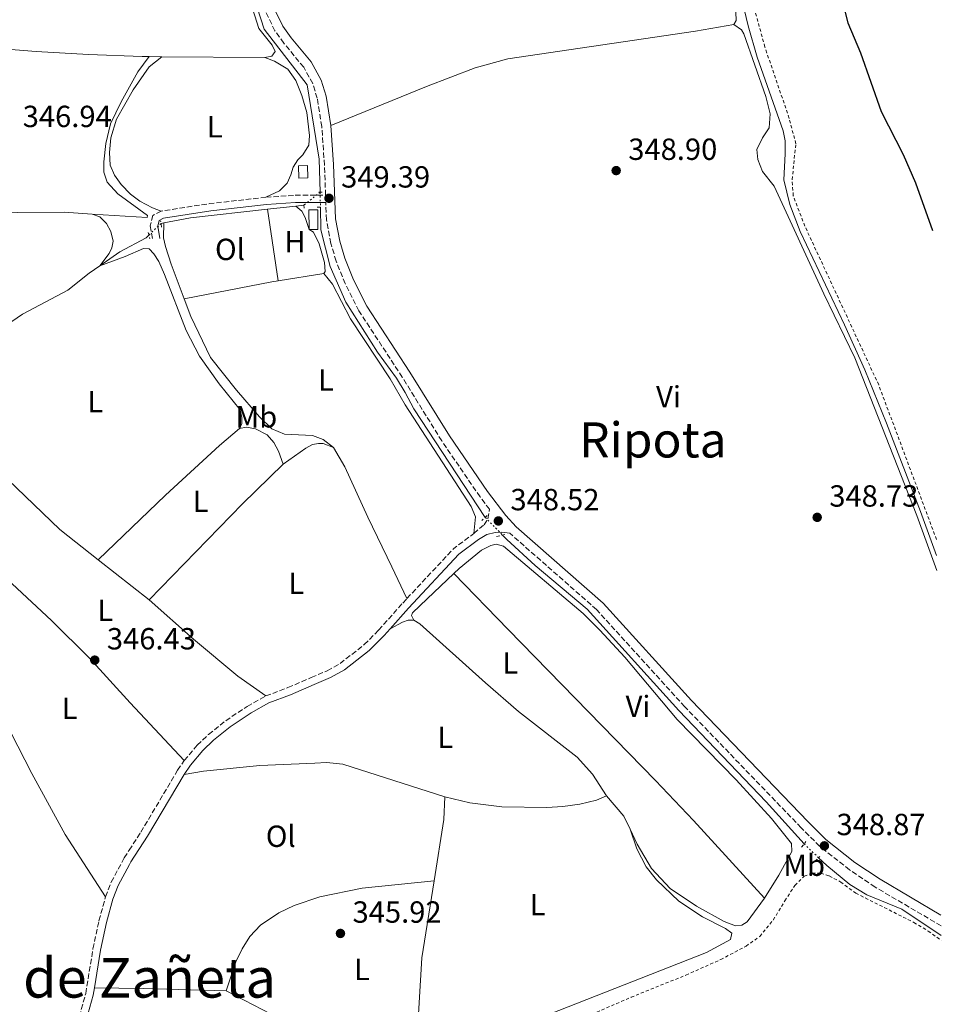
# Model space of a CAD drawing. Units: metres. Extents: x 580427 to 583886, y 4705764 to 4708117.
# Drawn here: x 583556 to 583858, y 4707433 to 4707755 of the extents above; entities that cross this region are included whole.
import ezdxf
from ezdxf.enums import TextEntityAlignment as Align

# ---------------------------------------------------------------- set-up
doc = ezdxf.new("R2010")
doc.units = ezdxf.units.M
doc.header["$MEASUREMENT"] = 0
for name, pattern in [('DGN Style 2', [1.7399219301090239, 1.043953158065414, -0.6959687720436097]), ('DGN Style 3', [2.435890702152634, 1.739921930109024, -0.6959687720436097]), ('DGN Style 5', [1.217945351076317, 0.5219765790327072, -0.6959687720436097])]:
    doc.linetypes.add(name, pattern=pattern)
for name, color, linetype, lineweight in [('Acequia de obra', 4, 'Continuous', 0), ('Acequia de obra no vista', 4, 'DGN Style 5', 0), ('Acequia sin especificar', 4, 'Continuous', 0), ('Camino', 7, 'DGN Style 3', 0), ('Caseta-cabaña', 1, 'Continuous', 0), ('Cauce permanente', 151, 'Continuous', 13), ('Cota de punto acotado terreno', 7, 'Continuous', 0), ('Curva de nivel directora', 30, 'Continuous', 30), ('Etiqueta de uso rústico', 92, 'Continuous', 0), ('Línea de cambio de uso (parcela vista)', 92, 'Continuous', 0), ('Margen derecho', 7, 'Continuous', 0), ('Pontón-alcantarilla (pasos de agua)', 1, 'DGN Style 2', 0), ('Punto acotado terreno (símbolo)', 7, 'Continuous', 0), ('Tela metálica o alambrada', 7, 'DGN Style 2', 0), ('Texto de Corraliza', 7, 'Continuous', 0), ('Texto de Área (paraje) menor', 7, 'Continuous', 0)]:
    doc.layers.add(name, color=color, linetype=linetype, lineweight=lineweight)
doc.styles.add('Style-Arial', font='arial.ttf')

# ---------------------------------------------------------------- blocks, each defined once
blk = doc.blocks.new('5PATER')
at = {"layer": 'Cauce permanente', "linetype": 'Continuous', "lineweight": 0}
h = blk.add_hatch(color=51, dxfattribs=at)
edge = h.paths.add_edge_path()
edge.add_ellipse((0, 0), major_axis=(-0.1095731443231308, -0.1110710700762829), ratio=0.9994222409660317, start_angle=0, end_angle=360)

msp = doc.modelspace()

# ---------------------------------------------------------------- linework, layer by layer
at = {"layer": 'Acequia de obra', "color": 4, "linetype": 'Continuous', "lineweight": 0, "extrusion": (-0.0007831944130359663, -0.0003776632596517499, 0.9999996219884155), "elevation": -1886.367592603256, "flags": 128}
msp.add_lwpolyline([(583625.2340882637, 4707785.013322098), (583635.9140849889, 4707751.74332131), (583650.0340806583, 4707733.583318431), (583653.9940794439, 4707709.163318999), (583654.2540715319, 4707698.353315919)], dxfattribs=at)
at = {"layer": 'Acequia de obra', "color": 4, "linetype": 'Continuous', "lineweight": 0, "extrusion": (0.003425781427417043, -0.1195260753563403, 0.9928251514398305), "elevation": -560346.901304041, "flags": 128}
msp.add_lwpolyline([(718270.8990127321, 4655438.231814465), (718245.5891544524, 4655436.141079216), (718236.8951467917, 4655434.719379247)], dxfattribs=at)
at = {"layer": 'Acequia de obra', "color": 4, "linetype": 'Continuous', "lineweight": 0, "extrusion": (-0.0105663567367543, -0.00116399437767267, 0.9999434970149067), "elevation": -11298.39382085978, "flags": 128}
msp.add_lwpolyline([(583617.3586124943, 4707684.207914637), (583608.0080778275, 4707683.177913941)], dxfattribs=at)
at = {"layer": 'Acequia de obra', "color": 4, "linetype": 'Continuous', "lineweight": 0, "extrusion": (-0.01156948851026662, -0.001310606123507497, 0.9999322123260156), "elevation": -12574.07512112462, "flags": 128}
msp.add_lwpolyline([(583613.787847401, 4707682.023507313), (583611.2276716536, 4707681.733507062)], dxfattribs=at)
at = {"layer": 'Acequia de obra', "color": 4, "linetype": 'Continuous', "lineweight": 0, "extrusion": (-0.02031868297788437, -0.003849855725217257, 0.9997861419988474), "elevation": -29634.19135606007, "flags": 128}
msp.add_lwpolyline([(-4516749.869214959, 1449488.788298214), (-4516749.869214959, 1449487.82118912)], dxfattribs=at)
at = {"layer": 'Acequia de obra', "color": 4, "linetype": 'Continuous', "lineweight": 0}
for points in [[(583654.2800000003, 4707693.84, 348.6600000000035), (583654.4500000002, 4707686.470000001, 348.6499999999942), (583657.4600000001, 4707674.430000001, 348.6499999999942), (583662.5800000001, 4707662.680000001, 348.6499999999942), (583672.9400000004, 4707646.390000001, 348.6499999999942), (583679.1299999999, 4707637.869999999, 348.6499999999942), (583682.0499999998, 4707633.119999999, 348.4799999999959), (583684.8600000005, 4707627.75, 348.4400000000023), (583708.2300000004, 4707592.210000001, 348.2700000000041)], [(583598.1100000005, 4707684.689999999, 347.5299999999988), (583597.1799999997, 4707683.800000001, 347.4600000000065), (583588.6200000001, 4707679.17, 347.3600000000006), (583582.0700000003, 4707674.65, 347.2700000000041)], [(583582.0700000003, 4707674.65, 347.2700000000041), (583578.54, 4707672.210000001, 347.2200000000012), (583571.6100000005, 4707666.65, 347.0800000000018), (583556.7300000004, 4707658.789999999, 347.0099999999948), (583540.5199999996, 4707647.730000001, 346.9100000000035), (583530.2599999999, 4707642.119999999, 346.8399999999965)], [(583713.9100000003, 4707586.4, 348.2100000000065), (583715.3200000003, 4707584.980000001, 348.1999999999971), (583724.6100000005, 4707576.470000001, 348.1999999999971), (583741.6600000003, 4707562.100000001, 348.1999999999971), (583771.6799999997, 4707528.880000001, 348.1300000000047), (583800.1799999997, 4707499.01, 348.1300000000047), (583812.6399999997, 4707485.220000001, 348.0599999999977)], [(583817.3899999997, 4707480.699999999, 348.0099999999948), (583820.1399999997, 4707478.09, 347.9900000000052), (583827.5999999996, 4707471.960000001, 347.9499999999971), (583833.1699999999, 4707468.480000001, 347.9499999999971), (583844.6399999997, 4707463.880000001, 347.8800000000047), (583857.5499999998, 4707455.220000001, 347.8300000000018)]]:
    msp.add_polyline3d(points, dxfattribs=at)
at = {"layer": 'Acequia de obra no vista', "color": 4, "linetype": 'DGN Style 5', "lineweight": 0, "extrusion": (-0.03081761202283487, -0.02464254744192041, 0.9992212065627825), "elevation": -133648.1182965949, "flags": 128}
msp.add_lwpolyline([(-3312264.99418512, 3393246.000700702), (-3312264.994185121, 3393239.158084243)], dxfattribs=at)
at = {"layer": 'Acequia de obra no vista', "color": 4, "linetype": 'DGN Style 5', "lineweight": 0, "extrusion": (5.015349057634678e-05, -0.002043754739680768, 0.9999979102734123), "elevation": -9243.440027638198, "flags": 128}
msp.add_lwpolyline([(583654.1417788892, 4707689.670539095), (583654.2617793907, 4707684.780528883)], dxfattribs=at)
at = {"layer": 'Acequia de obra no vista', "color": 4, "linetype": 'DGN Style 5', "lineweight": 0, "extrusion": (-0.03928225042478009, -0.03779428640201678, 0.9985131429865745), "elevation": -200501.6172961158, "flags": 128}
msp.add_lwpolyline([(-2987842.645494702, 3679064.81831336), (-2987842.645494701, 3679059.314887154)], dxfattribs=at)
at = {"layer": 'Acequia de obra no vista', "color": 4, "linetype": 'DGN Style 5', "lineweight": 0, "extrusion": (0.005162048643633694, -0.005280194124112811, 0.9999727360302443), "elevation": -21495.60994423466, "flags": 128}
msp.add_lwpolyline([(583698.6549570853, 4707544.333691276), (583704.3351911329, 4707538.52361028)], dxfattribs=at)
at = {"layer": 'Acequia de obra no vista', "color": 4, "linetype": 'DGN Style 5', "lineweight": 0, "extrusion": (0.005524007336763077, -0.005256529088546963, 0.999970926699814), "elevation": -21171.99780543275, "flags": 128}
msp.add_lwpolyline([(583801.8095521099, 4707438.965080758), (583806.5597558392, 4707434.445018308)], dxfattribs=at)
at = {"layer": 'Acequia sin especificar', "color": 4, "linetype": 'Continuous', "lineweight": 0}
msp.add_polyline3d([(583856.0499999998, 4707579.699999999, 348.7299999999959), (583850.8099999996, 4707594.109999999, 348.7200000000012), (583839.5999999996, 4707623.029999999, 348.75), (583832.5300000003, 4707640.52, 348.7200000000012), (583825.9000000004, 4707655.26, 348.7200000000012), (583811.3600000005, 4707685.9, 348.6499999999942), (583807.9900000002, 4707694.710000001, 348.6499999999942), (583805.9600000001, 4707702.82, 348.6499999999942), (583806.4400000004, 4707711.289999999, 348.6499999999942), (583806.4000000004, 4707715.529999999, 348.6499999999942), (583805.8399999999, 4707718.869999999, 348.6499999999942), (583797.29, 4707742.970000001, 348.6499999999942), (583794.3499999996, 4707753.27, 348.6499999999942), (583792.3899999997, 4707761.42, 348.6499999999942)], dxfattribs=at)
at = {"layer": 'Camino', "color": 7, "linetype": 'DGN Style 3', "lineweight": 0, "extrusion": (0.03674787884087076, -0.4125940688090073, 0.9101734602724498), "elevation": -1920603.136617059, "flags": 128}
msp.add_lwpolyline([(998975.1913817131, 4220944.878281242), (998956.6794050904, 4220944.395454566), (998940.6364818283, 4220943.28495321)], dxfattribs=at)
at = {"layer": 'Camino', "color": 7, "linetype": 'DGN Style 3', "lineweight": 0, "extrusion": (-0.08095011270176364, 0.04766267668588727, 0.995577896753794), "elevation": 177471.7199633736, "flags": 128}
msp.add_lwpolyline([(-4352773.199282413, -1877159.805338448), (-4352795.054877027, -1877154.908575842), (-4352802.682786111, -1877151.715035011)], dxfattribs=at)
at = {"layer": 'Camino', "color": 7, "linetype": 'DGN Style 3', "lineweight": 0}
for points in [[(583636.4400000017, 4707697.09, 348.679999999993), (583646.0500000007, 4707697.730000001, 348.7499999999999), (583655.9400000013, 4707697.810000001, 349.1699999999982), (583655.6000000016, 4707707.630000001, 349.1699999999982), (583654.6999999986, 4707720.250000001, 349.229999999996), (583653.1999999988, 4707729.560000001, 349.2400000000052), (583651.7800000017, 4707734.340000002, 349.2400000000052), (583648.7799999998, 4707739.730000001, 349.2400000000052), (583642.2799999999, 4707747.550000002, 349.2700000000041), (583639.3799999986, 4707751.619999999, 349.3800000000046), (583636.0199999993, 4707758.460000001, 349.3899999999995)], [(583704.5100000018, 4707586.949999999, 348.0099999999948), (583707.8299999988, 4707589.77, 348.429999999993), (583709.1000000007, 4707591.740000002, 348.570000000007), (583709.6499999983, 4707594.87, 348.6199999999953), (583706.5399999992, 4707598.930000001, 348.6199999999953), (583693.9999999999, 4707617.24, 348.6999999999972), (583681.0799999982, 4707638.15, 349.2400000000052), (583666.8500000013, 4707659.880000001, 349.1999999999971), (583662.3899999998, 4707668.790000003, 349.1699999999982), (583659.3999999969, 4707676.170000001, 349.1699999999982), (583657.7199999985, 4707681.960000002, 349.1999999999971), (583656.2199999985, 4707689.66, 349.1699999999982), (583656.0199999996, 4707695.42, 349.1699999999982)], [(583602.1499999972, 4707692.580000003, 348.0200000000042), (583599.4099999992, 4707691.170000001, 347.9900000000052), (583598.5300000008, 4707687.680000001, 347.9499999999972), (583599.3399999999, 4707683.16, 348.0200000000042)], [(583857.5100000022, 4707458.37, 349.1900000000024), (583835.899999998, 4707471.07, 349.0800000000017), (583827.5300000017, 4707476.720000001, 349.0200000000042), (583817.7199999993, 4707484.460000002, 348.8399999999966), (583811.6999999977, 4707490.49, 348.7700000000042), (583773.5799999967, 4707530.140000002, 348.8200000000069), (583744.7100000016, 4707561.990000002, 348.6999999999972), (583716.289999999, 4707586.980000001, 348.6300000000048)], [(583636.35, 4707533.689999999, 346.8899999999995), (583643.620000001, 4707536.410000003, 346.8899999999995), (583651.2499999997, 4707539.730000001, 346.8699999999953), (583656.5100000014, 4707541.95, 347.0700000000072), (583660.7199999979, 4707544.320000002, 346.929999999993), (583668.6200000015, 4707550.510000001, 347.0200000000042), (583673.3299999988, 4707555.240000002, 347.0599999999977), (583681.2100000001, 4707564.140000002, 347.2100000000063), (583682.6099999994, 4707565.630000002, 347.2500000000001)], [(583609.6799999998, 4707512.52, 346.8899999999995), (583613.9200000021, 4707517.550000001, 346.7799999999989), (583617.6299999983, 4707521.09, 346.7799999999989), (583623.2399999984, 4707525.570000002, 346.8000000000029), (583630.269999998, 4707530.27, 346.8399999999965), (583636.35, 4707533.689999999, 346.8899999999995)], [(583583.9299999983, 4707467.880000001, 346.7100000000065), (583585.7800000012, 4707472.670000001, 346.8099999999978), (583590.0199999991, 4707480.65, 346.8500000000059), (583591.6399999997, 4707483.160000001, 346.8500000000059), (583595.4599999996, 4707489.07, 346.8500000000059), (583607.5100000016, 4707509.33, 346.9100000000034), (583609.6799999998, 4707512.52, 346.8899999999995)], [(583500.1700000016, 4707399.740000002, 346.1300000000047), (583511.0900000005, 4707399.359999999, 346.1300000000047), (583515.9400000008, 4707399.76, 346.1000000000058), (583525.370000001, 4707401.440000001, 346.0899999999965), (583535.8500000017, 4707403.77, 346.0899999999965), (583549.4899999986, 4707407.67, 346.0899999999965), (583557.3799999988, 4707411.4, 346.0899999999965), (583565.6999999981, 4707416.53, 346.1600000000037), (583570.05, 4707420.16, 346.3300000000018), (583573.1299999979, 4707423.730000001, 346.3300000000018), (583575.3099999971, 4707428.640000001, 346.3300000000018), (583577.4200000018, 4707436.240000002, 346.4400000000026), (583579.7899999988, 4707450.84, 346.5800000000016), (583581.749999999, 4707460.050000001, 346.6300000000046), (583583.9299999983, 4707467.880000001, 346.7100000000065)]]:
    msp.add_polyline3d(points, dxfattribs=at)
at = {"layer": 'Caseta-cabaña', "color": 1, "linetype": 'Continuous', "lineweight": 0, "extrusion": (-0.03706440729932552, -0.001643249590484744, 0.9993115277241293), "elevation": -29017.81180591092, "flags": 128}
msp.add_lwpolyline([(-4677232.838554787, 791056.556343339), (-4677232.839785105, 791053.5914489927), (-4677236.903773295, 791053.5914489926), (-4677236.902542974, 791056.5563433392), (-4677232.838554787, 791056.556343339)], close=True, dxfattribs=at)
at = {"layer": 'Caseta-cabaña', "color": 1, "linetype": 'Continuous', "lineweight": 0, "extrusion": (-0.03706440729932552, -0.001643249590484744, 0.9993115277241293), "elevation": -29017.81180591091, "flags": 128}
msp.add_lwpolyline([(-4677232.839785105, 791053.5914489927), (-4677236.903773295, 791053.5914489926), (-4677236.902542974, 791056.5563433392), (-4677232.838554787, 791056.556343339), (-4677232.839785105, 791053.5914489927)], dxfattribs=at)
at = {"layer": 'Caseta-cabaña', "color": 1, "linetype": 'Continuous', "lineweight": 0}
msp.add_polyline3d([(583653.4500000002, 4707686.57, 350.5599999999977), (583650.5700000003, 4707686.539999999, 350.5200000000041), (583650.4900000002, 4707692.92, 350.4900000000052), (583653.3700000001, 4707692.960000001, 350.5200000000041)], close=True, dxfattribs=at)
msp.add_polyline3d([(583650.5700000003, 4707686.539999999, 350.5200000000041), (583650.4900000002, 4707692.92, 350.4900000000052), (583653.3700000001, 4707692.960000001, 350.5200000000041), (583653.4500000002, 4707686.57, 350.5599999999977), (583650.5700000003, 4707686.539999999, 350.5200000000041)], dxfattribs=at)
at = {"layer": 'Curva de nivel directora', "color": 30, "linetype": 'Continuous', "lineweight": 30, "elevation": 350, "flags": 128}
msp.add_lwpolyline([(583854.7699999998, 4707686.140000002), (583849.2599999999, 4707701.710000002), (583845.1799999984, 4707710.95), (583838.0399999993, 4707725.100000001), (583831.2499999988, 4707744.270000001), (583827.0999999981, 4707754.140000001), (583824.5999999992, 4707764.560000001)], dxfattribs=at)
at = {"layer": 'Línea de cambio de uso (parcela vista)', "color": 92, "linetype": 'Continuous', "lineweight": 0, "extrusion": (-0.01190283885712293, 0.0001133603679005119, 0.9999291522785845), "elevation": -6065.248217968092, "flags": 128}
msp.add_lwpolyline([(583560.9743370009, 4707743.917807373), (583565.1746346096, 4707743.877807374)], dxfattribs=at)
at = {"layer": 'Línea de cambio de uso (parcela vista)', "color": 92, "linetype": 'Continuous', "lineweight": 0, "extrusion": (-0.01305796358963965, 0.0001240293365579511, 0.9999147334666167), "elevation": -6689.160009252005, "flags": 128}
msp.add_lwpolyline([(583557.1620765764, 4707744.025862342), (583590.8549497103, 4707743.705862339)], dxfattribs=at)
at = {"layer": 'Línea de cambio de uso (parcela vista)', "color": 92, "linetype": 'Continuous', "lineweight": 0, "flags": 128}
for points, elevation in [([(583636.9100000003, 4707693.140000001), (583640.4299999997, 4707669.699999999)], 348.2700000000041), ([(583655.3799999999, 4707672.08), (583640.4299999997, 4707669.699999999)], 348.2700000000041), ([(583623.4500000002, 4707437.050000001), (583641.0300000003, 4707427.9)], 346.4600000000065)]:
    msp.add_lwpolyline(points, dxfattribs=dict(at, elevation=elevation))
at = {"layer": 'Línea de cambio de uso (parcela vista)', "color": 92, "linetype": 'Continuous', "lineweight": 0, "extrusion": (0.05775083352009201, -0.3681615654633273, 0.9279665419309723), "elevation": -1699154.142220189, "flags": 128}
msp.add_lwpolyline([(1306126.843694057, 4231985.130677851), (1306124.778748537, 4231985.130677851), (1306095.503012487, 4231984.003655804)], dxfattribs=at)
at = {"layer": 'Línea de cambio de uso (parcela vista)', "color": 92, "linetype": 'Continuous', "lineweight": 0, "extrusion": (0.03316546015285469, -0.04683604091299733, 0.9983518605804497), "elevation": -200782.3539549767, "flags": 128}
msp.add_lwpolyline([(3196844.510682439, 3498871.046598877), (3196826.070652426, 3498868.084388027), (3196783.019366058, 3498860.068993961)], dxfattribs=at)
at = {"layer": 'Línea de cambio de uso (parcela vista)', "color": 92, "linetype": 'Continuous', "lineweight": 0, "extrusion": (0.03641990496366298, 0.03832373344875117, 0.9986014630356731), "elevation": 202012.2041763545, "flags": 128}
msp.add_lwpolyline([(2819892.232371323, -3809102.232395732), (2819908.164703025, -3809100.719218104), (2819935.852101302, -3809100.908365308)], dxfattribs=at)
at = {"layer": 'Línea de cambio de uso (parcela vista)', "color": 92, "linetype": 'Continuous', "lineweight": 0, "extrusion": (0.003704795668991345, -0.002908375522489513, 0.9999889078589179), "elevation": -11182.62909314945, "flags": 128}
msp.add_lwpolyline([(583592.9206618143, 4707552.576522888), (583576.2204059423, 4707565.686578336)], dxfattribs=at)
at = {"layer": 'Línea de cambio de uso (parcela vista)', "color": 92, "linetype": 'Continuous', "lineweight": 0, "extrusion": (-0.1036043318993199, -0.1172911998658648, 0.9876785493497979), "elevation": -612276.9116170671, "flags": 128}
msp.add_lwpolyline([(-2679125.877544714, 3866414.168552866), (-2679106.468187687, 3866414.128314231), (-2679087.614432881, 3866414.615847866), (-2679076.438521547, 3866415.829934294)], dxfattribs=at)
at = {"layer": 'Línea de cambio de uso (parcela vista)', "color": 92, "linetype": 'Continuous', "lineweight": 0, "extrusion": (0.05863234898784454, -0.007793993686482885, 0.998249218038553), "elevation": -2121.138972370463, "flags": 128}
msp.add_lwpolyline([(4743338.450976995, 41653.15513735905), (4743358.774914771, 41652.64793601329), (4743366.130093965, 41653.32420447422)], dxfattribs=at)
at = {"layer": 'Línea de cambio de uso (parcela vista)', "color": 92, "linetype": 'Continuous', "lineweight": 0, "extrusion": (-0.1729477231702245, -0.09138476692687046, 0.9806823692837334), "elevation": -530811.538715225, "flags": 128}
msp.add_lwpolyline([(-3889448.638209951, 2663017.330781042), (-3889453.38431184, 2663017.535272723), (-3889461.927431057, 2663015.541478839)], dxfattribs=at)
at = {"layer": 'Línea de cambio de uso (parcela vista)', "color": 92, "linetype": 'Continuous', "lineweight": 0, "extrusion": (0.01879513727637589, -0.001785632734035889, 0.9998217612807301), "elevation": 2910.961845576297, "flags": 128}
msp.add_lwpolyline([(4741506.416464201, -135815.3814392952), (4741550.734868628, -135813.7924367848), (4741576.199276555, -135815.3814392952)], dxfattribs=at)
at = {"layer": 'Línea de cambio de uso (parcela vista)', "color": 92, "linetype": 'Continuous', "lineweight": 0, "extrusion": (0.01848303827274109, 0.7677569749727814, 0.640474515243856), "elevation": 3625176.662746565, "flags": 128}
msp.add_lwpolyline([(-470116.8258399977, -3022850.266445105), (-470132.826259615, -3022850.539889931), (-470160.0383567031, -3022850.266445105)], dxfattribs=at)
at = {"layer": 'Línea de cambio de uso (parcela vista)', "color": 92, "linetype": 'Continuous', "lineweight": 0}
for points in [[(583789.6799999997, 4707753.699999999, 349.3999999999942), (583790.4199999999, 4707754.980000001, 349.3999999999942), (583790.3399999999, 4707757.730000001, 349.4400000000023), (583777.2999999998, 4707791.09, 349.4400000000023), (583775.7000000002, 4707793.51, 349.4400000000023), (583773.3099999996, 4707795.539999999, 349.4400000000023), (583770.2000000002, 4707796.75, 349.4400000000023), (583765.9199999999, 4707796.880000001, 349.4400000000023)], [(583636.0700000003, 4707742.84, 348.070000000007), (583638.4000000004, 4707743.289999999, 348.070000000007), (583639.4000000004, 4707744.890000001, 348.070000000007), (583638.4600000001, 4707746.970000001, 348.070000000007), (583634.1500000004, 4707752.380000001, 348.070000000007), (583631.3899999997, 4707761.050000001, 348.070000000007), (583628.1200000001, 4707768.810000001, 348.1100000000006), (583627.2800000003, 4707772, 348.1100000000006), (583624.6699999999, 4707778.869999999, 348.1100000000006), (583622.8600000005, 4707781.680000001, 348.070000000007), (583616.5, 4707785.869999999, 348.0200000000041)], [(583657.6799999997, 4707720.59, 349.2299999999959), (583688.9699999997, 4707733.350000001, 349.1600000000035), (583704.9600000001, 4707739.449999999, 349.1199999999953), (583715.6100000005, 4707742.4, 349.1199999999953), (583777.0899999999, 4707751.539999999, 349.1600000000035), (583789.6799999997, 4707753.699999999, 349.3999999999942)], [(583856.1100000005, 4707574.75, 348.9100000000035), (583849.5999999996, 4707592.77, 348.8699999999953), (583829.2400000002, 4707644.430000001, 348.9100000000035), (583819.1399999997, 4707665.480000001, 348.9100000000035), (583802.8700000001, 4707700.720000001, 348.9100000000035), (583799.0499999998, 4707705.51, 348.8399999999965), (583797.5499999998, 4707709.439999999, 348.8399999999965), (583797.1900000004, 4707712.779999999, 348.8399999999965), (583799.0599999996, 4707716.52, 348.8000000000029), (583801.2300000004, 4707719.869999999, 348.8399999999965), (583801.5099999999, 4707724.42, 348.8399999999965), (583800.1299999999, 4707730.09, 348.9100000000035), (583792.9500000002, 4707750.640000001, 349.0399999999936), (583792.1900000004, 4707751.970000001, 349.1100000000006), (583789.6799999997, 4707753.699999999, 349.3999999999942)], [(583481.1799999997, 4707750.32, 347.4499999999971), (583540.5899999999, 4707746.460000001, 347.1999999999971), (583561.2300000004, 4707744.800000001, 347.1999999999971), (583578.3399999999, 4707743.890000001, 347.3099999999977), (583595.8899999997, 4707743.220000001, 347.5500000000029), (583598.1799999997, 4707743.199999999, 347.5800000000018)], [(583598.1799999997, 4707743.199999999, 347.5800000000018), (583594.4400000004, 4707738.199999999, 347.5399999999936), (583589.0499999998, 4707728.41, 347.4400000000023), (583585.5599999996, 4707721.109999999, 347.4400000000023), (583583.9699999997, 4707714.730000001, 347.4100000000035), (583583.29, 4707708.720000001, 347.4100000000035), (583583.3600000005, 4707705.359999999, 347.4100000000035), (583584.4100000003, 4707702.029999999, 347.4100000000035), (583587.9500000002, 4707698.189999999, 347.4700000000012), (583597.6799999997, 4707691.119999999, 347.6499999999942), (583597.54, 4707690.430000001, 347.6499999999942), (583579.4699999997, 4707691.600000001, 347.4199999999983)], [(583602.1500000004, 4707692.58, 348.0200000000041), (583599.3300000001, 4707693.619999999, 347.8500000000058), (583595.1299999999, 4707695.800000001, 347.8500000000058), (583592.0800000001, 4707698.119999999, 347.8500000000058), (583589.0199999996, 4707701.27, 347.820000000007), (583586.79, 4707704.32, 347.7799999999988), (583585.4000000004, 4707707.65, 347.7100000000065), (583585.1799999997, 4707711.810000001, 347.6399999999995), (583585.5899999999, 4707716.529999999, 347.6399999999995), (583587.4900000002, 4707722.640000001, 347.6100000000006), (583592.9900000002, 4707732.26, 347.6399999999995), (583598.1799999997, 4707739.869999999, 347.7100000000065), (583602.3799999999, 4707743.16, 347.6300000000047)], [(583636.0700000003, 4707742.84, 348.070000000007), (583639.2599999999, 4707741.699999999, 348.1699999999983), (583643.5700000003, 4707739.029999999, 348.1699999999983), (583646.25, 4707735.33, 348.2100000000065), (583648.2300000004, 4707730.470000001, 348.3500000000058), (583649.8399999999, 4707724.82, 348.4199999999983), (583650.6500000004, 4707717.289999999, 348.4199999999983), (583650.4500000002, 4707714.140000001, 348.3800000000047), (583648.54, 4707710.980000001, 348.3500000000058), (583646.8499999996, 4707709.310000001, 348.3500000000058), (583645.3200000003, 4707706.980000001, 348.3099999999977), (583644.6299999999, 4707704.449999999, 348.2400000000052), (583643.3600000005, 4707701.74, 348.2400000000052), (583640.8600000005, 4707699.199999999, 348.3099999999977), (583636.4400000004, 4707697.09, 348.679999999993)], [(583579.4699999997, 4707691.600000001, 347.4199999999983), (583570.3700000001, 4707692.189999999, 347.3000000000029), (583555.1399999997, 4707692.130000001, 347.2700000000041), (583547.1299999999, 4707691.800000001, 347.1600000000035)], [(583646.2599999999, 4707694.17, 348.3699999999953), (583648.1699999999, 4707692.539999999, 348.3399999999965), (583649.2800000003, 4707690.430000001, 348.3399999999965), (583650.5700000003, 4707686.539999999, 348.3399999999965)], [(583582.0700000003, 4707674.65, 347.2700000000041), (583585.1100000005, 4707678.680000001, 347.1999999999971), (583586.0099999999, 4707680.480000001, 347.1300000000047), (583586.3499999996, 4707682.74, 347.1300000000047), (583585.5899999999, 4707685.859999999, 347.1300000000047), (583584.2300000004, 4707688.529999999, 347.1300000000047), (583582.0700000003, 4707690.710000001, 347.1300000000047), (583579.4699999997, 4707691.600000001, 347.4199999999983)], [(583609.6299999999, 4707663.810000001, 347.8500000000058), (583605.3799999999, 4707675.119999999, 347.9900000000052), (583603.5, 4707680.980000001, 347.9499999999971), (583602.9000000004, 4707683.82, 347.9900000000052), (583603.0199999996, 4707688.680000001, 347.8500000000058)], [(583650.5700000003, 4707686.539999999, 348.3399999999965), (583652.0300000003, 4707685.640000001, 348.3399999999965), (583653.8700000001, 4707681.859999999, 348.3399999999965), (583655.5800000001, 4707675.680000001, 348.3000000000029), (583655.7999999998, 4707672.74, 348.2700000000041), (583655.3799999999, 4707672.08, 348.2700000000041)], [(583627.8200000003, 4707621.32, 347.0800000000018), (583628.5099999999, 4707622.960000001, 347.0800000000018), (583628.5499999998, 4707624.970000001, 347.0800000000018), (583627.9500000002, 4707627.430000001, 347.0800000000018), (583621.0700000003, 4707635.949999999, 347.0399999999936), (583614.6699999999, 4707645, 347.179999999993), (583610.3499999996, 4707653.42, 347.179999999993), (583603.2100000001, 4707671.83, 347.25), (583601.3300000001, 4707676.029999999, 347.2899999999936), (583599.7699999996, 4707678.560000001, 347.320000000007), (583598.2000000002, 4707680.15, 347.320000000007), (583596.3600000005, 4707680.289999999, 347.320000000007), (583590.2999999998, 4707677.680000001, 347.2899999999936), (583582.0700000003, 4707674.65, 347.2700000000041)], [(583704.5099999999, 4707586.949999999, 348.0099999999948), (583705.0999999996, 4707592.390000001, 347.7400000000052), (583703.5999999996, 4707595.800000001, 347.7799999999988), (583682.0300000003, 4707629.029999999, 348.0200000000041), (583677.0499999998, 4707637.619999999, 347.9900000000052), (583664.1100000005, 4707657.210000001, 348.0200000000041), (583658.2300000004, 4707668.609999999, 348.1300000000047), (583655.3799999999, 4707672.08, 348.2700000000041)], [(583609.6299999999, 4707663.810000001, 347.8500000000058), (583611.8600000005, 4707658.060000001, 347.8500000000058), (583618.2699999996, 4707644.57, 347.7400000000052), (583626.75, 4707633.9, 347.570000000007), (583634.3600000005, 4707625.17, 347.5399999999936), (583638.3600000005, 4707621.189999999, 347.5399999999936), (583642.4600000001, 4707619.49, 347.5399999999936), (583651.7199999997, 4707618.99, 347.5399999999936), (583655.1600000003, 4707617.710000001, 347.5399999999936), (583658.5999999996, 4707615.08, 347.570000000007)], [(583581.5099999999, 4707578.300000001, 346.7299999999959), (583603.5700000003, 4707599.529999999, 346.5899999999965), (583621.2400000002, 4707615.800000001, 346.8699999999953), (583627.8200000003, 4707621.32, 347.0800000000018)], [(583627.8200000003, 4707621.32, 347.0800000000018), (583630.0099999999, 4707621.74, 347.0800000000018), (583633.0300000003, 4707621.26, 347.1100000000006), (583636.7800000003, 4707619.26, 347.2200000000012), (583638.9699999997, 4707616.689999999, 347.179999999993), (583640.5300000003, 4707613.890000001, 347.0800000000018), (583642.0599999996, 4707609.67, 347.2599999999948)], [(583658.5999999996, 4707615.08, 347.570000000007), (583655.1600000003, 4707616.390000001, 347.429999999993), (583653.6699999999, 4707616.42, 347.429999999993), (583651.6900000004, 4707616.039999999, 347.3999999999942), (583649.4699999997, 4707614.92, 347.3300000000018), (583642.0599999996, 4707609.67, 347.2599999999948)], [(583658.5999999996, 4707615.08, 347.570000000007), (583662.2199999997, 4707608.800000001, 347.6399999999995), (583669.8099999996, 4707592.27, 347.679999999993), (583677.6799999997, 4707576.050000001, 347.2200000000012), (583682.6100000005, 4707565.630000001, 347.25)], [(583697.9400000004, 4707573.800000001, 347.4199999999983), (583699.7199999997, 4707575.480000001, 347.429999999993), (583707.0599999996, 4707581.470000001, 347.429999999993), (583710.0499999998, 4707583.01, 347.4700000000012), (583711.8600000005, 4707583.380000001, 347.5), (583714.2199999997, 4707582.77, 347.5), (583740.25, 4707560.699999999, 347.3300000000018), (583745.7699999996, 4707555.210000001, 347.3300000000018), (583753.9000000004, 4707546.359999999, 347.2599999999948), (583771.0899999999, 4707526.02, 347.2599999999948), (583790.4000000004, 4707506.25, 347.3000000000029), (583801.9400000004, 4707493.59, 347.6100000000006), (583808.5499999998, 4707485.34, 347.5), (583808.6399999997, 4707482.77, 347.4700000000012), (583804.3799999999, 4707475.02, 347.4700000000012), (583799.6699999999, 4707467.449999999, 347.3999999999942)], [(583544.6200000001, 4707579.560000001, 346.6300000000047), (583553.3799999999, 4707570.480000001, 346.6300000000047), (583566.2300000004, 4707558.460000001, 346.5899999999965), (583578.5999999996, 4707546.029999999, 346.6300000000047), (583591.9800000004, 4707531.449999999, 346.5599999999977), (583609.6799999997, 4707512.52, 346.8899999999995)], [(583684.8300000001, 4707558.57, 346.7100000000065), (583684.1100000005, 4707560.029999999, 346.8800000000047), (583684.4000000004, 4707560.970000001, 346.9799999999959), (583689.2199999997, 4707565.550000001, 347.3300000000018), (583697.9400000004, 4707573.800000001, 347.4199999999983)], [(583799.6699999999, 4707467.449999999, 347.3999999999942), (583776.4699999997, 4707492.869999999, 347.1600000000035), (583763.9600000001, 4707505.99, 347.1199999999953), (583715.6900000004, 4707555.460000001, 347.1199999999953), (583697.9400000004, 4707573.800000001, 347.4199999999983)], [(583684.8300000001, 4707558.57, 346.7100000000065), (583682.9900000002, 4707558.51, 346.6699999999983), (583681.1100000005, 4707557.9, 346.7100000000065), (583677.0800000001, 4707555.710000001, 347.0899999999965)], [(583747.9100000003, 4707500.930000001, 346.9100000000035), (583743.4100000003, 4707508.119999999, 346.8800000000047), (583738.3499999996, 4707513.65, 346.8800000000047), (583719.1799999997, 4707528.65, 346.9799999999959), (583708.2699999996, 4707537.970000001, 346.9100000000035), (583686.8700000001, 4707557.300000001, 346.8099999999977), (583684.8300000001, 4707558.57, 346.7100000000065)], [(583541.3099999996, 4707545.029999999, 346.8000000000029), (583548.2400000002, 4707530.710000001, 346.6999999999971), (583559.79, 4707508.279999999, 346.5200000000041), (583570.7199999997, 4707488.279999999, 346.4199999999983), (583583.9299999997, 4707467.880000001, 346.7100000000065)], [(583609.6200000001, 4707507.99, 346.9100000000035), (583615.9699999997, 4707509, 346.5299999999988), (583634.4600000001, 4707510.91, 346.320000000007), (583652.4299999997, 4707511.67, 346.429999999993), (583656.2800000003, 4707511.92, 346.429999999993), (583661.5999999996, 4707511.390000001, 346.429999999993), (583694.9699999997, 4707500.59, 346.2899999999936)], [(583694.9699999997, 4707500.59, 346.2899999999936), (583703.2199999997, 4707498.720000001, 346.2200000000012), (583713.6299999999, 4707497.4, 346.2200000000012), (583728.3600000005, 4707497.109999999, 346.320000000007), (583733.6100000005, 4707497.49, 346.320000000007), (583739.1699999999, 4707498.289999999, 346.320000000007), (583744.6299999999, 4707499.600000001, 346.4600000000065), (583747.9100000003, 4707500.930000001, 346.9100000000035)], [(583755.6699999999, 4707490, 347.2599999999948), (583757.9100000003, 4707483.550000001, 346.9799999999959), (583760.9600000001, 4707477.730000001, 346.6000000000058), (583764.3399999999, 4707473.430000001, 346.5), (583771.5800000001, 4707466.430000001, 346.4600000000065), (583779.4299999997, 4707461.300000001, 346.5), (583786.9000000004, 4707457.460000001, 346.5299999999988), (583788.9400000004, 4707455.949999999, 346.5299999999988), (583788.5800000001, 4707453.91, 346.5), (583780.6600000003, 4707449.66, 346.5), (583729.2800000003, 4707429.4, 346.429999999993), (583726.8899999997, 4707426.390000001, 346.2899999999936), (583722.7400000002, 4707414.34, 346.2200000000012)], [(583799.6699999999, 4707467.449999999, 347.3999999999942), (583794.0199999996, 4707459.680000001, 347.3000000000029), (583792.2400000002, 4707458.609999999, 347.3300000000018), (583790.1500000004, 4707458.380000001, 347.3999999999942), (583786.5099999999, 4707459.800000001, 347.3600000000006), (583777.4500000002, 4707464.800000001, 347.2599999999948), (583768.8099999996, 4707470.560000001, 347.1900000000023), (583762.7100000001, 4707477.17, 347.1600000000035), (583757.9699999997, 4707485.16, 347.2299999999959), (583755.6699999999, 4707490, 347.2599999999948)], [(583691.4900000002, 4707473.130000001, 346.2799999999988), (583667.8899999997, 4707470.699999999, 346.2100000000065), (583654.04, 4707467.84, 346.1399999999995), (583645.6500000004, 4707465.060000001, 346.1000000000058), (583640.7000000002, 4707462.630000001, 346.070000000007), (583634.5899999999, 4707458.609999999, 346.0299999999988), (583631.2000000002, 4707454.92, 346), (583628.6699999999, 4707450.869999999, 346), (583626.5499999998, 4707446.609999999, 346), (583623.4500000002, 4707437.050000001, 346.4600000000065)]]:
    msp.add_polyline3d(points, dxfattribs=at)
at = {"layer": 'Margen derecho', "color": 7, "linetype": 'Continuous', "lineweight": 0}
for points in [[(583657.6800000003, 4707720.590000001, 349.229999999996), (583656.1299999991, 4707730.220000002, 349.2400000000052), (583654.5599999977, 4707735.510000001, 349.2400000000052), (583651.2699999998, 4707741.430000002, 349.2400000000052), (583644.6600000004, 4707749.380000002, 349.2700000000041), (583641.9600000003, 4707753.160000003, 349.3800000000046), (583638.8099999987, 4707759.580000001, 349.3899999999995), (583630.9299999997, 4707783.910000001, 349.3699999999954)], [(583857.4699999975, 4707461.880000002, 349.1799999999931), (583837.5000000006, 4707473.609999999, 349.0800000000017), (583829.2999999997, 4707479.15, 349.0200000000042), (583819.7199999975, 4707486.710000004, 348.8399999999966), (583813.839999999, 4707492.590000001, 348.7700000000042), (583775.7800000005, 4707532.189999999, 348.8200000000069), (583746.8099999982, 4707564.130000004, 348.6999999999972), (583718.39, 4707589.119999999, 348.6300000000048), (583714.9899999981, 4707592.83, 348.6300000000048), (583708.9699999989, 4707600.690000001, 348.6199999999953), (583696.4800000008, 4707618.940000001, 348.6999999999972), (583683.5799999972, 4707639.790000001, 349.2400000000052), (583669.4499999986, 4707661.369999999, 349.1999999999971), (583665.1299999979, 4707670.02, 349.1699999999982), (583662.2399999979, 4707677.150000002, 349.1699999999982), (583660.6399999997, 4707682.670000001, 349.1999999999971), (583659.2100000014, 4707690, 349.1699999999982), (583658.5900000001, 4707707.790000002, 349.1699999999982), (583657.6800000003, 4707720.590000001, 349.229999999996)], [(583656.0199999996, 4707695.42, 349.1699999999982), (583646.14, 4707695.330000001, 348.7499999999999), (583636.6600000006, 4707694.689999999, 348.679999999993), (583618.3599999989, 4707692.630000001, 348.4799999999959), (583602.8999999983, 4707690.270000001, 348.0200000000042), (583601.4699999979, 4707689.53, 347.9900000000052), (583600.9800000004, 4707687.600000001, 347.9499999999972), (583601.699999998, 4707683.590000002, 348.0200000000042)], [(583677.0799999973, 4707555.710000004, 347.0899999999966), (583683.0599999985, 4707562.449999999, 347.2100000000063), (583699.5799999988, 4707580.120000001, 347.7100000000065), (583706.0100000016, 4707584.950000001, 348.0099999999948), (583708.7299999996, 4707586.560000001, 348.3899999999995), (583711.4499999998, 4707587.240000002, 348.5299999999989), (583713.5699999988, 4707587.32, 348.6000000000059), (583716.289999999, 4707586.980000001, 348.6300000000048)], [(583609.6200000016, 4707507.990000002, 346.9100000000034), (583611.6800000003, 4707511.010000001, 346.8899999999995), (583615.7500000006, 4707515.840000002, 346.7799999999989), (583619.2699999987, 4707519.210000002, 346.7799999999989), (583624.7199999981, 4707523.550000001, 346.8000000000029), (583631.579999998, 4707528.140000002, 346.8399999999965), (583637.3999999983, 4707531.420000001, 346.8899999999995), (583644.4899999984, 4707534.070000002, 346.8899999999995), (583652.2199999975, 4707537.42, 346.8699999999953), (583657.62, 4707539.710000001, 347.0700000000072), (583662.1099999984, 4707542.240000002, 346.929999999993), (583670.28, 4707548.630000002, 347.0200000000042), (583675.1499999983, 4707553.530000002, 347.0599999999977), (583677.0799999973, 4707555.710000004, 347.0899999999966)], [(583580.2499999992, 4707438.090000001, 346.4600000000065), (583582.2499999997, 4707450.380000002, 346.5800000000016), (583584.1799999987, 4707459.460000001, 346.6300000000046), (583586.2999999998, 4707467.09, 346.7100000000065), (583588.0499999999, 4707471.630000002, 346.8099999999978), (583591.7100000011, 4707478.520000001, 346.8500000000059), (583592.1700000016, 4707479.390000002, 346.8500000000059), (583597.5899999997, 4707487.760000001, 346.8500000000059), (583609.6200000016, 4707507.990000002, 346.9100000000034)], [(583573.1999999994, 4707419.980000001, 346.3300000000018), (583575.2600000004, 4707422.380000002, 346.3300000000018), (583577.670000002, 4707427.790000001, 346.3300000000018), (583579.8700000015, 4707435.699999999, 346.4400000000026), (583580.2499999992, 4707438.090000001, 346.4600000000065)]]:
    msp.add_polyline3d(points, dxfattribs=at)
at = {"layer": 'Pontón-alcantarilla (pasos de agua)', "color": 1, "linetype": 'DGN Style 2', "lineweight": 0, "extrusion": (-0.1948362001391228, 0.00374684990830434, 0.9808286375463924), "elevation": -95735.84160424962, "flags": 128}
msp.add_lwpolyline([(-4718050.510593166, 483646.8894770331), (-4718050.510593166, 483645.2986910642)], dxfattribs=at)
at = {"layer": 'Pontón-alcantarilla (pasos de agua)', "color": 1, "linetype": 'DGN Style 2', "lineweight": 0, "extrusion": (-0.002322610734177125, 0.02477451442307108, 0.9996903665207936), "elevation": 115623.4549468584, "flags": 128}
msp.add_lwpolyline([(-1020520.275342183, -4631219.536898693), (-1020520.275342183, -4631221.144412301)], dxfattribs=at)
at = {"layer": 'Pontón-alcantarilla (pasos de agua)', "color": 1, "linetype": 'DGN Style 2', "lineweight": 0, "extrusion": (-0.1515507408811046, 0.002789277368920927, 0.9884455437049364), "elevation": -74977.36125744993, "flags": 128}
msp.add_lwpolyline([(-4717636.983362657, 491235.5434111906), (-4717636.983362658, 491237.1927443889)], dxfattribs=at)
at = {"layer": 'Pontón-alcantarilla (pasos de agua)', "color": 1, "linetype": 'DGN Style 2', "lineweight": 0, "flags": 128}
for points, elevation in [([(583602.2800000003, 4707687.310000001), (583601.9299999997, 4707689.32)], 347.8399999999965), ([(583597.9100000003, 4707685.600000001), (583598.4000000004, 4707683.42)], 347.8099999999977)]:
    msp.add_lwpolyline(points, dxfattribs=dict(at, elevation=elevation))
at = {"layer": 'Pontón-alcantarilla (pasos de agua)', "color": 1, "linetype": 'DGN Style 2', "lineweight": 0, "extrusion": (-0.04075430289331647, -0.03857103667345741, 0.9984244397677847), "elevation": -205017.6988777464, "flags": 128}
msp.add_lwpolyline([(-3017860.972939543, 3654124.901114834), (-3017860.972939543, 3654122.584349848)], dxfattribs=at)
at = {"layer": 'Pontón-alcantarilla (pasos de agua)', "color": 1, "linetype": 'DGN Style 2', "lineweight": 0, "extrusion": (-0.04513672107267114, -0.009759291019471742, 0.9989331472373941), "elevation": -71941.85728344701, "flags": 128}
msp.add_lwpolyline([(-4477903.741997189, 1563741.663682905), (-4477903.74199719, 1563744.695316128)], dxfattribs=at)
at = {"layer": 'Pontón-alcantarilla (pasos de agua)', "color": 1, "linetype": 'DGN Style 2', "lineweight": 0, "extrusion": (-0.1254663149462681, -0.1561927594533046, 0.9797254848722503), "elevation": -808182.6277213139, "flags": 128}
msp.add_lwpolyline([(-2492921.786233336, 3953912.625735508), (-2492921.786233336, 3953915.021606957)], dxfattribs=at)
at = {"layer": 'Pontón-alcantarilla (pasos de agua)', "color": 1, "linetype": 'DGN Style 2', "lineweight": 0, "extrusion": (-0.04312810140494185, -0.04339597780616959, 0.9981266232194448), "elevation": -229116.8888228022, "flags": 128}
msp.add_lwpolyline([(-2904272.745854137, 3743515.667603726), (-2904272.745854137, 3743517.955856334)], dxfattribs=at)
at = {"layer": 'Tela metálica o alambrada', "color": 7, "linetype": 'DGN Style 2', "lineweight": 0}
for points in [[(583855.9900000002, 4707585, 349.429999999993), (583837.0700000003, 4707635.619999999, 349.4799999999959), (583812.8899999997, 4707687.66, 349.5200000000041), (583809.0800000001, 4707697.59, 349.5200000000041), (583808.7300000004, 4707702.9, 349.5200000000041), (583809.9299999997, 4707714.640000001, 349.5899999999965), (583807.7699999996, 4707722.949999999, 349.5899999999965), (583799.8099999996, 4707746.32, 349.7599999999948), (583794.4000000004, 4707766.09, 349.7200000000012)], [(583722.7400000002, 4707414.34, 346.2200000000012), (583729.2300000004, 4707422.560000001, 346.2200000000012), (583733.5899999999, 4707425.230000001, 346.2200000000012), (583755.9900000002, 4707434.970000001, 346.2200000000012), (583773.9699999997, 4707442.24, 346.3899999999995), (583785.3700000001, 4707447.33, 346.429999999993), (583793.6299999999, 4707451.720000001, 346.7100000000065), (583798.1399999997, 4707454.91, 346.7100000000065), (583802.5499999998, 4707460.27, 347.1199999999953), (583806.3499999996, 4707466.560000001, 347.3699999999953), (583809.6500000004, 4707471.640000001, 347.8899999999995), (583812.6600000003, 4707474.640000001, 347.9199999999983), (583815.2800000003, 4707475.630000001, 347.8899999999995), (583818.1200000001, 4707475.609999999, 347.8899999999995), (583820.9000000004, 4707474.720000001, 347.8899999999995), (583824.6299999999, 4707472.720000001, 347.8500000000058), (583829.5700000003, 4707469.07, 347.8500000000058), (583848.6100000005, 4707459.480000001, 347.820000000007), (583853.2800000003, 4707456.67, 347.7799999999988), (583857.5700000003, 4707453.57, 347.75)]]:
    msp.add_polyline3d(points, dxfattribs=at)

# ---------------------------------------------------------------- block references
at = {"layer": 'Punto acotado terreno (símbolo)', "color": 7, "linetype": 'Continuous', "lineweight": 0, "xscale": 10, "yscale": 10, "zscale": 10}
for p in [(583751.1099999986, 4707705.830000003, 348.8999999999946), (583657.0799999969, 4707696.760000002, 349.3899999999999), (583712.5300000017, 4707591.03, 348.5200000000045), (583816.9400000013, 4707592.220000002, 348.7299999999964), (583580.3799999988, 4707545.430000001, 346.4199999999983), (583819.2899999984, 4707484.58, 348.8699999999953), (583660.8299999975, 4707455.880000004, 345.9199999999983)]:
    msp.add_blockref('5PATER', p, dxfattribs=at)

# ---------------------------------------------------------------- texts
at = {"layer": 'Cota de punto acotado terreno', "color": 7, "linetype": 'Continuous', "lineweight": 0, "style": 'Style-Arial'}
for s, p in [('346.94', (583556.7800000003, 4707720.08, 346.9400000000023)), ('348.90', (583755.0699999997, 4707709.329999999, 348.8999999999942)), ('349.39', (583661.0399999979, 4707700.27, 349.3899999999995)), ('348.52', (583716.4899999984, 4707594.53, 348.5200000000041)), ('348.73', (583820.899999998, 4707595.720000002, 348.7299999999959)), ('346.43', (583584.3400000001, 4707548.939999999, 346.4199999999983)), ('348.87', (583823.2499999994, 4707488.08, 348.8699999999953)), ('345.92', (583664.7899999986, 4707459.390000002, 345.9199999999983))]:
    msp.add_text(s, height=7.000000000000002, dxfattribs=at).set_placement(p)
at = {"layer": 'Etiqueta de uso rústico', "color": 92, "linetype": 'Continuous', "lineweight": 0, "style": 'Style-Arial'}
for s, p in [('L', (583619.6714203804, 4707720.180010001, 348.1499999999942)), ('H', (583645.9416459893, 4707682.510010001, 348.3000000000029)), ('Ol', (583624.6546334396, 4707680.010010001, 348.2700000000041)), ('L', (583656.0714203779, 4707637.19001, 347.7599999999948)), ('L', (583580.5514203801, 4707630.16001, 346.9900000000052)), ('Vi', (583768.2489322172, 4707631.710010001, 348.7599999999948)), ('Mb', (583633.280246245, 4707625.150010001, 347.3399999999965)), ('L', (583615.0614203814, 4707597.440009999, 346.8000000000029)), ('L', (583646.3614203783, 4707570.560010002, 347.0099999999948)), ('L', (583583.8514203792, 4707561.77001, 346.6100000000006)), ('L', (583716.4014203801, 4707544.520009999, 347.0299999999988)), ('Vi', (583758.2689322171, 4707530.27001, 347.1900000000023)), ('L', (583572.111420378, 4707529.66001, 346.5800000000018)), ('L', (583695.1714203804, 4707520.12001, 346.6100000000006)), ('Ol', (583641.2846334373, 4707487.73001, 346.1999999999971)), ('Mb', (583812.670246244, 4707478.240010002, 348.0800000000018)), ('L', (583725.4114203779, 4707465.290010001, 346.3600000000006)), ('L', (583667.901420381, 4707444.07001, 346.1499999999942))]:
    msp.add_text(s, height=7.000000000000002, dxfattribs=at).set_placement(p, align=Align.MIDDLE_CENTER)
at = {"layer": 'Texto de Corraliza', "color": 7, "linetype": 'Continuous', "lineweight": 0, "style": 'Style-Arial'}
msp.add_text('Corraliza de Zañeta', height=13, dxfattribs=at).set_placement((583478.8099999987, 4707434.850000001, 346.19))
at = {"layer": 'Texto de Área (paraje) menor', "color": 7, "linetype": 'Continuous', "lineweight": 0, "style": 'Style-Arial'}
msp.add_text('Ripota', height=11.5, dxfattribs=at).set_placement((583763.1358099489, 4707617.580010001, 348.7200000000012), align=Align.MIDDLE_CENTER)

doc.saveas('drawing.dxf')
